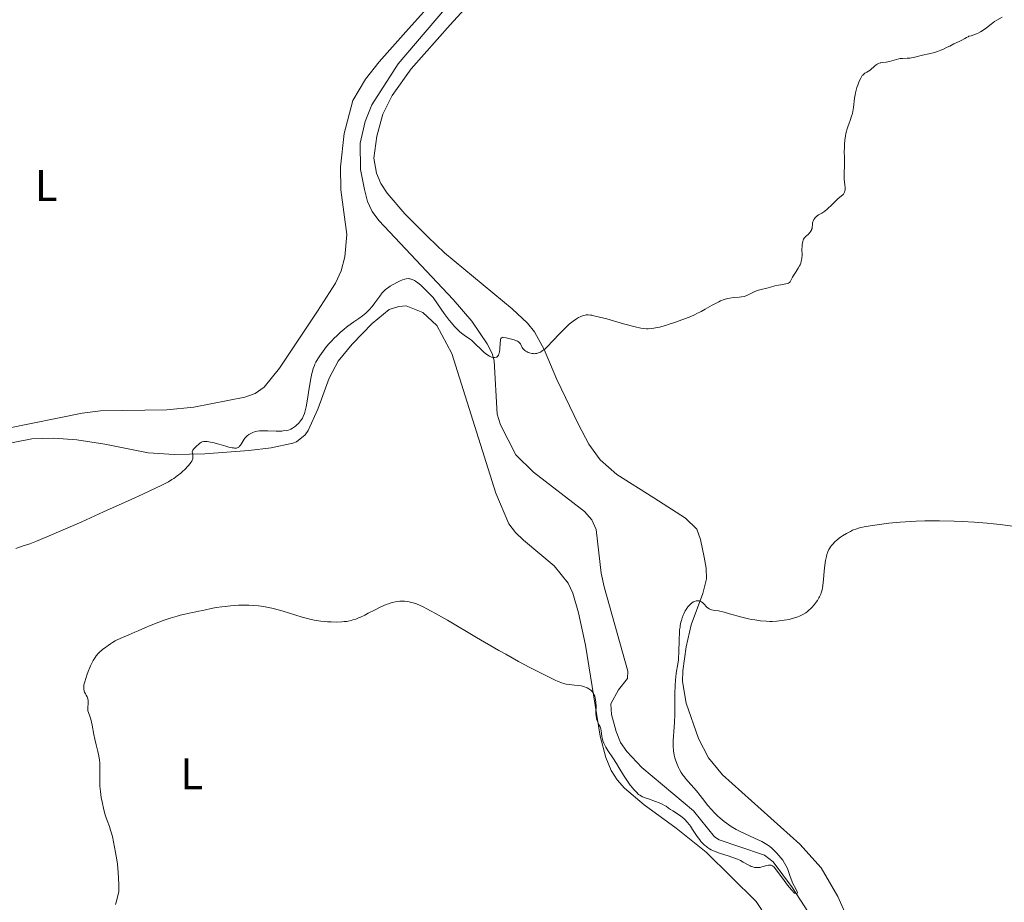
# Model space of a CAD drawing. Units: metres. Extents: x 622261 to 629234, y 4660096 to 4664845.
# Drawn here: x 623748 to 623971, y 4660801 to 4661001 of the extents above; entities that cross this region are included whole.
import ezdxf
from ezdxf.enums import TextEntityAlignment as Align

# ---------------------------------------------------------------- set-up
doc = ezdxf.new("R2010")
doc.units = ezdxf.units.M
doc.header["$MEASUREMENT"] = 0
doc.linetypes.add('DGN Style 3', pattern=[467.51768, 333.9412, -133.57648])
for name, color, linetype, lineweight in [('Entidades rústicas y varios', 7, 'Continuous', 0), ('Hidrografía', 7, 'Continuous', 0), ('Relieve y altimetría', 7, 'Continuous', 0)]:
    doc.layers.add(name, color=color, linetype=linetype, lineweight=lineweight)
doc.styles.add('Style-arialn', font='arialn.shx', dxfattribs={"bigfont": 'arialnbig.shx'})

msp = doc.modelspace()

# ---------------------------------------------------------------- linework, layer by layer
at = {"layer": 'Entidades rústicas y varios', "color": 92, "linetype": 'Continuous', "lineweight": 0}
for points in [[(623938.82, 4660789.59, 324.3), (623933.15, 4660802.35, 323.88), (623929.43, 4660808.85, 323.24), (623924.53, 4660814.25, 323.18), (623906.98, 4660829.95, 322.41), (623903.84, 4660833.81, 322.13), (623901.54, 4660838.25, 321.7), (623898.76, 4660846.25, 320.92), (623897.96, 4660851.15, 320.38), (623897.97, 4660853.61, 320.1), (623898.78, 4660859.05, 320.32), (623899.92, 4660864.01, 320.27), (623902.51, 4660871.12, 319.46), (623903.36, 4660874.43, 319.19), (623903.32, 4660876.88, 319.31), (623902.82, 4660879.36, 319.16), (623902.02, 4660883.41, 318.79), (623901.19, 4660885.77, 318.7), (623898.6, 4660888.23, 318.29), (623891.39, 4660892.86, 317.67), (623883.01, 4660898.16, 317.47), (623879.25, 4660901.45, 317.33), (623876.68, 4660905.04, 317.12), (623874.31, 4660909.47, 316.66), (623869.43, 4660919.67, 316), (623866.57, 4660926.49, 315.01), (623864.34, 4660930.54, 314.45), (623862.74, 4660932.47, 314.23), (623859.29, 4660935.71, 314.18), (623843.92, 4660948.49, 314.01), (623840.13, 4660952.05, 313.83), (623834.95, 4660957.32, 313.46), (623830.9, 4660961.99, 313.44), (623829.48, 4660964.16, 313.33), (623828.51, 4660966.52, 313.28), (623827.91, 4660969.96, 313.3), (623828.54, 4660974.92, 313.27), (623829.96, 4660979.96, 313.27), (623832.04, 4660984.13, 313.2), (623836.36, 4660990.24, 313.14), (623845.18, 4661000.17, 312.94), (623866.06, 4661023.12, 313.33)], [(623850.92, 4661016.19, 312.27), (623835.79, 4660999.33, 312.46), (623829.1, 4660991.83, 312.39), (623826.02, 4660987.88, 312.3), (623823.12, 4660983.06, 312.28), (623821.16, 4660975.57, 312.71), (623820.34, 4660967.96, 312.65), (623820.44, 4660962.72, 312.82), (623821.76, 4660952.58, 313.06), (623821.32, 4660947.57, 313.08), (623820.49, 4660944.36, 313.06), (623819.18, 4660941.56, 313.06), (623815.14, 4660935.22, 313.1), (623806.45, 4660922.28, 312.59), (623803.02, 4660917.98, 312.28), (623800.99, 4660916.51, 312.44), (623798.59, 4660915.69, 312.45)], [(623742.89, 4660904.83, 312.43), (623750.28, 4660906.23, 312.71), (623755.25, 4660906.42, 313.36), (623760.53, 4660906.03, 313.64), (623766.88, 4660905.06, 313.92), (623776.67, 4660903.04, 314.02), (623782.56, 4660902.65, 314.76), (623789.57, 4660902.8, 315.02), (623799.54, 4660903.61, 315.25), (623804.63, 4660904.21, 315.46), (623809.51, 4660905.29, 315.35), (623810.35, 4660905.59, 315.49), (623812.32, 4660907.15, 315.87), (623812.96, 4660908.13, 315.98), (623815.21, 4660912.95, 316.02), (623817.76, 4660920, 315.86), (623819.77, 4660923.85, 315.73), (623822.98, 4660927.71, 315.43), (623827.49, 4660932.43, 315.67), (623831.39, 4660935.57, 315.74), (623833.57, 4660936.26, 315.69), (623835.26, 4660936.42, 315.66), (623839.04, 4660934.93, 315.34), (623842.16, 4660931.95, 315.82), (623845.61, 4660925.6, 316.36), (623855.54, 4660893.88, 317.91), (623858.51, 4660886.98, 317.85), (623860.05, 4660884.98, 317.74), (623861.88, 4660883.27, 317.99), (623868.84, 4660877.38, 318.35)], [(623798.59, 4660915.69, 312.45), (623787.02, 4660913.41, 312.14), (623780.93, 4660912.8, 311.63), (623765.9, 4660912.61, 311.62), (623761.69, 4660912.08, 311.66), (623744.55, 4660908.58, 312)], [(623868.84, 4660877.38, 318.35), (623871.99, 4660873.46, 318.37), (623873.02, 4660871.17, 318.4), (623874.32, 4660866.74, 318.88), (623875.93, 4660859.44, 319.14), (623879.23, 4660838.72, 319.22), (623880.53, 4660833.92, 320.25), (623881.78, 4660830.96, 320.37), (623883.12, 4660828.83, 320.26), (623884.79, 4660826.97, 319.96), (623889.26, 4660823.16, 319.9), (623896.47, 4660817.85, 320.82), (623903.3, 4660812.4, 320.18), (623914.63, 4660801.21, 322.17), (623917.02, 4660797.63, 322.44)]]:
    msp.add_polyline3d(points, dxfattribs=at)
at = {"layer": 'Hidrografía', "color": 142, "linetype": 'DGN Style 3', "lineweight": 13}
msp.add_polyline3d([(623848.82, 4661009.53, 312.19), (623833.4, 4660991.32, 312.55), (623827.44, 4660982.04, 312.71), (623825.89, 4660978.23, 312.81), (623824.78, 4660973.35, 313.08), (623824.89, 4660967.38, 313.12), (623825.77, 4660962.82, 312.96), (623826.47, 4660960.11, 312.96), (623827.55, 4660957.85, 313.01), (623829, 4660955.8, 313.06), (623845.91, 4660937.89, 313.69), (623850.11, 4660932.94, 313.86), (623853.57, 4660927.82, 314.45), (623854.77, 4660925.59, 314.54), (623855.19, 4660923.97, 314.6), (623855.91, 4660911.81, 315.2), (623856.61, 4660909.44, 315.34), (623860.12, 4660902.62, 315.76), (623864.1, 4660898.7, 316.13), (623875.71, 4660889.76, 316.99), (623877.39, 4660887.86, 316.83), (623878.37, 4660885.66, 316.69), (623879.46, 4660875.72, 316.96), (623880.16, 4660872.63, 317.07), (623885.49, 4660853.5, 317.88), (623885.43, 4660851.86, 317.88), (623883.41, 4660849.24, 317.88), (623881.65, 4660846.1, 317.88), (623881.84, 4660843.63, 317.88), (623882.86, 4660839.81, 317.88), (623883.87, 4660837.34, 317.88), (623885.3, 4660835.23, 317.97), (623888.69, 4660831.6, 318.39), (623900.45, 4660821.83, 318.77), (623905.16, 4660815.86, 318.77), (623906.26, 4660815.2, 318.77), (623910.69, 4660813.72, 318.77), (623916.55, 4660811.75, 319.52), (623918.52, 4660810.23, 319.78), (623922.89, 4660804.35, 319.82), (623926.35, 4660798.97, 319.97)], dxfattribs=at)
at = {"layer": 'Relieve y altimetría', "color": 36, "linetype": 'Continuous', "lineweight": 0, "flags": 128}
for points, elevation in [([(623970.48, 4661001.94), (623969.29, 4661001.28), (623968.73, 4661000.93), (623967.94, 4661000.35), (623966.93, 4660999.55), (623966.41, 4660999.16), (623965.58, 4660998.64), (623965.02, 4660998.34), (623964.67, 4660998.17), (623964.02, 4660997.91), (623963.41, 4660997.73), (623962.94, 4660997.6), (623962.72, 4660997.52), (623962.36, 4660997.36), (623961.97, 4660997.12), (623961.28, 4660996.7), (623960.84, 4660996.47), (623960, 4660996.09), (623959.48, 4660995.9), (623958.56, 4660995.39), (623958.01, 4660995.1), (623957.02, 4660994.63), (623956.58, 4660994.45), (623955.78, 4660994.16), (623955.08, 4660993.95), (623953.8, 4660993.65), (623952.4, 4660993.3), (623950.65, 4660992.86), (623949.88, 4660992.72), (623949.54, 4660992.67), (623948.91, 4660992.62), (623947.82, 4660992.59), (623947.3, 4660992.54), (623947.04, 4660992.49), (623946.5, 4660992.36), (623945.42, 4660992.04), (623944.9, 4660991.9), (623944.17, 4660991.77), (623943.31, 4660991.67), (623942.92, 4660991.6), (623942.75, 4660991.55), (623942.42, 4660991.44), (623942.11, 4660991.28), (623941.91, 4660991.16), (623941.52, 4660990.86), (623940.6, 4660990.03), (623940.28, 4660989.78), (623940.11, 4660989.67), (623939.77, 4660989.48), (623939.31, 4660989.22), (623939.07, 4660989.04), (623938.84, 4660988.81), (623938.72, 4660988.67), (623938.54, 4660988.42), (623938.37, 4660988.12), (623938.03, 4660987.39), (623937.71, 4660986.54), (623937.52, 4660985.95), (623937.21, 4660984.76), (623937.12, 4660984.34), (623936.99, 4660983.55), (623936.72, 4660981.42), (623936.57, 4660980.53), (623936.47, 4660980.09), (623936.3, 4660979.45), (623936, 4660978.51), (623935.76, 4660977.9), (623935.43, 4660977.06), (623935.27, 4660976.61), (623935.06, 4660975.86), (623934.96, 4660975.44), (623934.89, 4660975), (623934.77, 4660974.05), (623934.69, 4660973.08), (623934.66, 4660972.44), (623934.65, 4660971.29), (623934.68, 4660970.28), (623934.72, 4660969.25), (623934.72, 4660968.77), (623934.67, 4660967.98), (623934.6, 4660966.81), (623934.59, 4660966.16), (623934.65, 4660965.15), (623934.77, 4660963.87), (623934.82, 4660963.32), (623934.82, 4660962.74), (623934.79, 4660962.5), (623934.7, 4660962.19), (623934.63, 4660962.05), (623934.44, 4660961.78), (623934.31, 4660961.65), (623934.01, 4660961.37), (623933.19, 4660960.69)], 315), ([(623933.19, 4660960.69), (623932.7, 4660960.26), (623931.87, 4660959.46), (623930.74, 4660958.37), (623930.22, 4660957.92), (623929.98, 4660957.74), (623929.55, 4660957.46), (623928.83, 4660957.06), (623928.51, 4660956.87), (623928.25, 4660956.66), (623928.12, 4660956.54), (623927.95, 4660956.35), (623927.73, 4660956.02), (623927.56, 4660955.66), (623927.5, 4660955.47), (623927.46, 4660955.27), (623927.41, 4660954.85), (623927.37, 4660954.28), (623927.32, 4660954), (623927.24, 4660953.73), (623927.19, 4660953.6), (623927.08, 4660953.41), (623926.81, 4660953.05), (623926.49, 4660952.72), (623926.05, 4660952.33), (623925.86, 4660952.15), (623925.73, 4660952.02), (623925.54, 4660951.77), (623925.39, 4660951.52), (623925.32, 4660951.36), (623925.21, 4660950.99), (623925.09, 4660950.34), (623925.05, 4660949.94), (623925.04, 4660949.21), (623925.07, 4660947.98), (623925.03, 4660947.27), (623924.95, 4660946.78), (623924.89, 4660946.53), (623924.76, 4660946.14), (623924.61, 4660945.75), (623924.48, 4660945.49), (623924.2, 4660944.97), (623923.74, 4660944.22), (623923.14, 4660943.32), (623922.91, 4660942.94), (623922.66, 4660942.47), (623922.44, 4660942.01), (623922.33, 4660941.84), (623922.21, 4660941.7), (623921.99, 4660941.57), (623921.81, 4660941.5), (623921.37, 4660941.39), (623920.27, 4660941.22), (623919.7, 4660941.12), (623918.91, 4660940.93), (623917.89, 4660940.63), (623917.34, 4660940.49), (623915.51, 4660940.06), (623914.9, 4660939.87), (623914.6, 4660939.77), (623914.31, 4660939.65), (623913.76, 4660939.38), (623912.71, 4660938.86), (623912.18, 4660938.65), (623911.91, 4660938.57), (623911.35, 4660938.46), (623910.77, 4660938.39), (623909.53, 4660938.28), (623908.64, 4660938.16), (623908.17, 4660938.07), (623907.42, 4660937.86), (623906.59, 4660937.55), (623906.15, 4660937.35), (623905.69, 4660937.11), (623904.68, 4660936.54), (623903.11, 4660935.65), (623902.2, 4660935.16), (623901.2, 4660934.66), (623900.66, 4660934.41), (623899.81, 4660934.03), (623897.97, 4660933.3), (623896.09, 4660932.63), (623894.87, 4660932.23), (623894.09, 4660931.99), (623892.69, 4660931.61), (623891.8, 4660931.4), (623891.4, 4660931.33), (623890.83, 4660931.25), (623890.11, 4660931.21), (623889.74, 4660931.22), (623889, 4660931.3), (623888.46, 4660931.38), (623887.22, 4660931.66), (623884.57, 4660932.36), (623880.73, 4660933.45), (623879.1, 4660933.89), (623877.84, 4660934.19), (623877.34, 4660934.29), (623877.05, 4660934.33), (623876.53, 4660934.37), (623876.08, 4660934.36)], 315), ([(623831.28, 4660940.69), (623830.75, 4660940.3), (623830.51, 4660940.1), (623830.09, 4660939.68), (623829.81, 4660939.37), (623829.23, 4660938.61), (623828.14, 4660937.11), (623827.51, 4660936.28), (623826.82, 4660935.49), (623826.45, 4660935.11), (623826.08, 4660934.76), (623825.3, 4660934.13), (623824.49, 4660933.54), (623823.38, 4660932.79), (623822.82, 4660932.41), (623821.7, 4660931.58), (623821.13, 4660931.13), (623820.27, 4660930.39), (623819.4, 4660929.57), (623818.96, 4660929.13), (623818.16, 4660928.29), (623817.77, 4660927.85), (623817.18, 4660927.17), (623816.36, 4660926.14), (623815.63, 4660925.11), (623815.3, 4660924.62), (623814.93, 4660923.98), (623814.76, 4660923.67), (623814.54, 4660923.2), (623814.4, 4660922.88), (623814.16, 4660922.23), (623813.94, 4660921.54), (623813.82, 4660921.04), (623813.58, 4660919.94), (623813.22, 4660917.77), (623812.76, 4660914.76), (623812.52, 4660913.47), (623812.4, 4660912.92), (623812.14, 4660912.02), (623811.87, 4660911.33), (623811.67, 4660910.95), (623811.53, 4660910.72), (623811.24, 4660910.31), (623810.76, 4660909.74), (623810.5, 4660909.48), (623810.1, 4660909.11), (623809.68, 4660908.8), (623809.46, 4660908.66), (623809.07, 4660908.44), (623808.87, 4660908.35), (623808.54, 4660908.23), (623807.99, 4660908.1), (623807.35, 4660908.02), (623806.98, 4660908), (623805.7, 4660907.99), (623803.86, 4660908.05), (623803.02, 4660908.06), (623802.3, 4660908.05), (623801.98, 4660908.03), (623801.4, 4660907.95), (623801.06, 4660907.88), (623800.84, 4660907.82), (623800.43, 4660907.67), (623799.83, 4660907.37), (623799.54, 4660907.2), (623799.13, 4660906.89), (623798.77, 4660906.55), (623798.61, 4660906.37), (623798.47, 4660906.18), (623798.21, 4660905.79), (623797.78, 4660905.02), (623797.57, 4660904.7), (623797.37, 4660904.46), (623797.26, 4660904.37), (623797.07, 4660904.25), (623796.85, 4660904.17), (623796.72, 4660904.15), (623796.44, 4660904.13), (623796.27, 4660904.13), (623796.01, 4660904.16), (623795.71, 4660904.2), (623795.02, 4660904.36), (623794.27, 4660904.57), (623792.74, 4660905.02), (623791.39, 4660905.38), (623790.82, 4660905.51), (623790.08, 4660905.62), (623789.53, 4660905.64), (623789.29, 4660905.62), (623788.97, 4660905.55), (623788.82, 4660905.5), (623788.54, 4660905.36), (623788.41, 4660905.27), (623788.16, 4660905.05), (623787.67, 4660904.57), (623787.43, 4660904.33), (623786.97, 4660903.91), (623786.8, 4660903.7), (623786.73, 4660903.54), (623786.7, 4660903.31), (623786.75, 4660902.98)], 315), ([(623876.08, 4660934.36), (623875.81, 4660934.31), (623875.26, 4660934.16), (623874.68, 4660933.93), (623874.37, 4660933.77), (623873.88, 4660933.49), (623873.09, 4660932.95), (623872.22, 4660932.24), (623871.76, 4660931.82), (623871.28, 4660931.36), (623870.28, 4660930.33), (623868.31, 4660928.22), (623867.42, 4660927.31), (623866.66, 4660926.61), (623866.31, 4660926.34), (623866.09, 4660926.18), (623865.68, 4660925.93), (623865.29, 4660925.75), (623865.05, 4660925.66), (623864.88, 4660925.62), (623864.56, 4660925.57), (623864.29, 4660925.56), (623864.1, 4660925.57), (623863.75, 4660925.62), (623863.23, 4660925.75), (623862.92, 4660925.87), (623862.72, 4660925.97), (623862.36, 4660926.16), (623862.19, 4660926.28), (623861.91, 4660926.52), (623861.69, 4660926.77), (623861.57, 4660926.94), (623861.39, 4660927.29), (623861.15, 4660927.8), (623860.97, 4660928.05), (623860.8, 4660928.21), (623860.69, 4660928.28), (623860.5, 4660928.39), (623860.27, 4660928.49), (623859.73, 4660928.68), (623859.12, 4660928.85), (623857.95, 4660929.13), (623857.37, 4660929.26), (623857.16, 4660929.28), (623856.98, 4660929.26), (623856.78, 4660929.1), (623856.73, 4660929.01), (623856.66, 4660928.83), (623856.61, 4660928.59), (623856.55, 4660928), (623856.45, 4660926.61), (623856.37, 4660925.97), (623856.31, 4660925.7), (623856.26, 4660925.54), (623856.15, 4660925.26), (623856.09, 4660925.15), (623855.94, 4660924.95), (623855.78, 4660924.81), (623855.65, 4660924.75), (623855.37, 4660924.67), (623855.05, 4660924.67), (623854.87, 4660924.69), (623854.59, 4660924.77), (623854.11, 4660925), (623853.56, 4660925.35), (623853.26, 4660925.58), (623852.94, 4660925.85), (623852.26, 4660926.48), (623850.91, 4660927.81), (623850.31, 4660928.37), (623850.04, 4660928.6), (623849.58, 4660928.96), (623848.4, 4660929.73), (623847.78, 4660930.22), (623847.32, 4660930.62), (623846.3, 4660931.63), (623845.79, 4660932.18), (623845.49, 4660932.53), (623844.95, 4660933.19), (623843.86, 4660934.65), (623842.31, 4660936.85), (623841.32, 4660938.31), (623840.4, 4660939.3), (623839.86, 4660939.86), (623838.95, 4660940.76), (623838.56, 4660941.12), (623837.91, 4660941.66), (623837.38, 4660942.03), (623837.09, 4660942.2), (623836.6, 4660942.41), (623836.17, 4660942.54), (623835.96, 4660942.58), (623835.66, 4660942.6), (623835.19, 4660942.56), (623834.94, 4660942.5), (623834.37, 4660942.31), (623833.71, 4660942.04), (623833.24, 4660941.81), (623832.27, 4660941.3), (623831.59, 4660940.89), (623831.28, 4660940.69)], 315), ([(623786.75, 4660902.98), (623786.85, 4660902.42), (623786.85, 4660902.09), (623786.79, 4660901.72), (623786.73, 4660901.51), (623786.58, 4660901.19), (623786.37, 4660900.84), (623786.2, 4660900.6), (623785.78, 4660900.09), (623785.02, 4660899.3), (623784.46, 4660898.79), (623784.07, 4660898.45), (623783.3, 4660897.82), (623782.52, 4660897.26), (623782.08, 4660896.97), (623781.29, 4660896.51), (623779.63, 4660895.65), (623778.51, 4660895.11), (623775.5, 4660893.7), (623772.85, 4660892.49), (623766.55, 4660889.64), (623761.61, 4660887.43), (623755.24, 4660884.64), (623753.66, 4660883.97), (623751.33, 4660883.01), (623749.83, 4660882.44), (623748.06, 4660881.85), (623746.68, 4660881.36)], 315), ([(623972.82, 4660886.4), (623969.98, 4660886.78), (623968.54, 4660886.95), (623967.09, 4660887.09), (623964.2, 4660887.32), (623961.39, 4660887.47), (623959.59, 4660887.53), (623956.23, 4660887.6), (623952.93, 4660887.59), (623950.97, 4660887.54), (623949.73, 4660887.48), (623947.35, 4660887.33), (623944.77, 4660887.08), (623943.17, 4660886.89), (623940.51, 4660886.51), (623939.14, 4660886.27), (623938.47, 4660886.12), (623938.1, 4660886.03), (623937.46, 4660885.83), (623936.53, 4660885.48), (623936.03, 4660885.24), (623935.17, 4660884.78), (623934.27, 4660884.24), (623933.79, 4660883.91), (623933.07, 4660883.37), (623932.4, 4660882.77), (623932.09, 4660882.44), (623931.72, 4660881.99), (623931.55, 4660881.75), (623931.31, 4660881.37), (623931.17, 4660881.12), (623930.92, 4660880.57), (623930.7, 4660879.98), (623930.57, 4660879.55), (623930.36, 4660878.64), (623930.27, 4660878.09), (623930.12, 4660876.92), (623929.84, 4660873.54), (623929.69, 4660872.41), (623929.6, 4660871.94), (623929.41, 4660871.29), (623929.3, 4660870.99), (623929.03, 4660870.4), (623928.89, 4660870.12), (623928.56, 4660869.57), (623928.28, 4660869.16), (623927.82, 4660868.55), (623927.31, 4660867.96), (623927.05, 4660867.69), (623926.56, 4660867.24), (623926.31, 4660867.03), (623925.9, 4660866.74), (623925.24, 4660866.34), (623924.48, 4660865.98), (623924.07, 4660865.82), (623923.67, 4660865.68), (623922.81, 4660865.43), (623922.13, 4660865.26)], 320), ([(623878.14, 4660847.38), (623878.01, 4660847.83), (623877.83, 4660848.24), (623877.73, 4660848.43), (623877.5, 4660848.79), (623877.36, 4660848.95), (623877.14, 4660849.17), (623876.88, 4660849.37), (623876.7, 4660849.49), (623876.31, 4660849.7), (623876.11, 4660849.8), (623875.68, 4660849.95), (623875.24, 4660850.08), (623874.94, 4660850.15), (623874.35, 4660850.25), (623873.4, 4660850.34), (623872.18, 4660850.45), (623871.56, 4660850.56), (623870.92, 4660850.73), (623870.56, 4660850.85), (623869.73, 4660851.18), (623869.05, 4660851.49), (623867.26, 4660852.35), (623864.79, 4660853.6), (623863.3, 4660854.37), (623860.75, 4660855.73), (623857.85, 4660857.33), (623856.27, 4660858.22), (623851.18, 4660861.17), (623844.58, 4660865.05), (623841.86, 4660866.61), (623840.74, 4660867.23), (623840.07, 4660867.58), (623838.93, 4660868.16), (623838.43, 4660868.39), (623837.57, 4660868.75), (623836.85, 4660869), (623836.41, 4660869.12), (623835.61, 4660869.28), (623834.82, 4660869.36), (623834.42, 4660869.38), (623833.8, 4660869.37), (623833.16, 4660869.3), (623832.83, 4660869.25), (623832.14, 4660869.1), (623831.79, 4660869), (623831.24, 4660868.82), (623830.66, 4660868.6), (623829.46, 4660868.07), (623828.23, 4660867.46), (623826.62, 4660866.63), (623825.85, 4660866.24), (623824.9, 4660865.79), (623824.44, 4660865.6), (623823.77, 4660865.34), (623823.11, 4660865.12), (623822.77, 4660865.03), (623822.09, 4660864.87), (623821.74, 4660864.81), (623821.19, 4660864.74), (623820.62, 4660864.68), (623819.42, 4660864.65), (623818.19, 4660864.68), (623817.38, 4660864.73), (623815.84, 4660864.88), (623814.32, 4660865.1), (623813.4, 4660865.28), (623812.81, 4660865.42), (623811.65, 4660865.73), (623807.35, 4660867.09), (623805.9, 4660867.5), (623805.16, 4660867.69), (623804.02, 4660867.94), (623802.88, 4660868.16), (623802.31, 4660868.25), (623801.75, 4660868.32), (623800.63, 4660868.44), (623799.5, 4660868.5), (623798.74, 4660868.51), (623797.18, 4660868.48), (623795.35, 4660868.34), (623794.16, 4660868.21), (623793.41, 4660868.12), (623792.1, 4660867.92), (623790.98, 4660867.69), (623789.72, 4660867.4), (623789.02, 4660867.24), (623788.16, 4660867.09), (623786.79, 4660866.83), (623786, 4660866.67), (623784.69, 4660866.37), (623783.98, 4660866.18), (623783.23, 4660865.98), (623781.68, 4660865.5), (623780.12, 4660864.99), (623779.13, 4660864.64), (623777.38, 4660863.98), (623775.93, 4660863.37), (623774.43, 4660862.68), (623773.65, 4660862.33), (623772.27, 4660861.75)], 320), ([(623922.13, 4660865.26), (623921.03, 4660865.05), (623919.89, 4660864.9), (623919.3, 4660864.85), (623918.26, 4660864.8), (623917.73, 4660864.8), (623916.91, 4660864.82), (623915.65, 4660864.93), (623914.32, 4660865.12), (623913.62, 4660865.26), (623912.9, 4660865.41), (623911.42, 4660865.78), (623908.6, 4660866.55), (623907.42, 4660866.86), (623906.07, 4660867.16), (623904.91, 4660867.37), (623904.5, 4660867.46), (623904.32, 4660867.52), (623904, 4660867.66), (623903.71, 4660867.84), (623903.54, 4660867.97), (623903.22, 4660868.27), (623902.99, 4660868.52), (623902.68, 4660868.86), (623902.52, 4660869.02), (623902.25, 4660869.23), (623902.1, 4660869.32), (623901.82, 4660869.43), (623901.67, 4660869.46), (623901.43, 4660869.48), (623901.06, 4660869.45), (623900.66, 4660869.32), (623900.45, 4660869.22), (623900.07, 4660868.98), (623899.88, 4660868.83), (623899.59, 4660868.56), (623899.17, 4660868.08), (623898.76, 4660867.5), (623898.56, 4660867.18), (623898.23, 4660866.54), (623898.08, 4660866.19), (623897.86, 4660865.62), (623897.67, 4660864.98), (623897.58, 4660864.64), (623897.43, 4660863.9), (623897.37, 4660863.5), (623897.28, 4660862.86), (623897.22, 4660862.17), (623897.14, 4660860.7), (623897.07, 4660857.77), (623897.03, 4660856.53), (623896.99, 4660856.01), (623896.9, 4660855.13), (623896.53, 4660853.01), (623896.42, 4660852.16), (623896.36, 4660851.54), (623896.26, 4660850.17), (623896.2, 4660848.54), (623896.2, 4660846.9), (623896.21, 4660844.69), (623896.19, 4660843.57), (623896.1, 4660841.89), (623895.94, 4660839.75), (623895.87, 4660838.79), (623895.82, 4660837.66), (623895.81, 4660837.15), (623895.82, 4660836.44), (623895.9, 4660835.44), (623896.06, 4660834.46), (623896.22, 4660833.81), (623896.35, 4660833.38), (623896.65, 4660832.51), (623897.03, 4660831.63), (623897.26, 4660831.19), (623897.64, 4660830.51), (623898.09, 4660829.83), (623898.35, 4660829.48), (623898.63, 4660829.14), (623899.22, 4660828.43), (623900.49, 4660827.03), (623901.1, 4660826.33), (623901.93, 4660825.31), (623903.02, 4660823.89), (623903.62, 4660823.12), (623904.57, 4660822.02), (623905.09, 4660821.45), (623905.96, 4660820.6), (623906.9, 4660819.76), (623907.4, 4660819.36), (623907.93, 4660818.98), (623909.01, 4660818.26), (623910.13, 4660817.6), (623910.87, 4660817.2), (623912.31, 4660816.5), (623915.1, 4660815.25), (623915.91, 4660814.84), (623916.3, 4660814.63), (623916.69, 4660814.4), (623917.42, 4660813.9), (623918.11, 4660813.37), (623918.54, 4660812.99)], 320), ([(623772.27, 4660861.75), (623770.35, 4660860.94), (623769.52, 4660860.55), (623769.17, 4660860.37), (623768.59, 4660860.02), (623768.13, 4660859.71), (623767.61, 4660859.32), (623767.36, 4660859.14), (623766.98, 4660858.87), (623766.43, 4660858.5), (623766.14, 4660858.28), (623765.71, 4660857.91), (623765.49, 4660857.69), (623765.3, 4660857.48), (623764.91, 4660856.99), (623764.62, 4660856.58), (623764.2, 4660855.89), (623763.8, 4660855.13), (623763.6, 4660854.72), (623763.42, 4660854.3), (623763.07, 4660853.44), (623762.76, 4660852.58), (623762.3, 4660851.11), (623762.12, 4660850.37), (623762.07, 4660850.02), (623762.05, 4660849.82), (623762.07, 4660849.48), (623762.17, 4660848.96), (623762.26, 4660848.7), (623762.44, 4660848.32), (623762.6, 4660848.06), (623762.82, 4660847.69), (623762.92, 4660847.49), (623763.03, 4660847.13), (623763.06, 4660846.92), (623763.08, 4660846.7), (623763.07, 4660846.21), (623763, 4660845.18), (623763, 4660844.72), (623763.03, 4660844.52), (623763.13, 4660844.14), (623763.45, 4660843.25), (623763.65, 4660842.59), (623763.94, 4660841.23), (623764.35, 4660839.1), (623764.56, 4660838.07), (623764.88, 4660836.76), (623765.28, 4660835.28), (623765.45, 4660834.55), (623765.51, 4660834.17), (623765.62, 4660833.39), (623765.69, 4660832.59), (623765.72, 4660832.04), (623765.73, 4660830.96), (623765.71, 4660830.16), (623765.68, 4660829.04), (623765.68, 4660828.42), (623765.73, 4660827.38), (623765.78, 4660826.8), (623765.85, 4660826.16), (623766.05, 4660824.8), (623766.22, 4660823.86), (623766.6, 4660822.06), (623766.9, 4660820.9), (623767.05, 4660820.41), (623767.35, 4660819.59), (623767.9, 4660818.21), (623768.17, 4660817.43), (623768.31, 4660816.97), (623768.57, 4660815.94), (623768.82, 4660814.79), (623769.29, 4660812.36), (623769.56, 4660810.71), (623769.69, 4660809.72), (623769.85, 4660807.82), (623769.99, 4660805.18), (623770.04, 4660803.5), (623769.58, 4660801.63), (623769.29, 4660800.53)], 320), ([(623918.54, 4660812.99), (623919.34, 4660812.21), (623920.69, 4660810.59), (623921.74, 4660808.71), (623922.35, 4660806.91), (623922.98, 4660805.32), (623923.65, 4660804.1), (623924.02, 4660803.3), (623923.91, 4660802.93), (623923.37, 4660803.12), (623922.65, 4660803.86), (623921.79, 4660804.93), (623920.6, 4660806.5), (623918.76, 4660809.05), (623918.36, 4660809.31), (623918.02, 4660809.45), (623917.81, 4660809.49), (623917.68, 4660809.49), (623917.42, 4660809.47), (623916.96, 4660809.36), (623916.31, 4660809.16), (623915.97, 4660809.06), (623915.52, 4660808.96), (623915.29, 4660808.93), (623914.94, 4660808.9), (623914.42, 4660808.94), (623914.24, 4660808.97), (623913.89, 4660809.06), (623913.51, 4660809.2), (623913.26, 4660809.32), (623912.7, 4660809.61), (623911.72, 4660810.18), (623911.11, 4660810.51), (623910.38, 4660810.84), (623909.96, 4660811.01), (623908.49, 4660811.51), (623906.34, 4660812.2), (623905.34, 4660812.57), (623904.47, 4660812.97), (623904.07, 4660813.19), (623903.58, 4660813.5), (623903.35, 4660813.67), (623902.92, 4660814.03), (623902.64, 4660814.29), (623902.11, 4660814.86), (623901.83, 4660815.22), (623901.27, 4660815.99), (623900.23, 4660817.59), (623899.74, 4660818.32), (623899.49, 4660818.65), (623899.02, 4660819.24), (623898.55, 4660819.74), (623898.23, 4660820.03), (623897.56, 4660820.57), (623896.77, 4660821.11), (623895.72, 4660821.78), (623895.24, 4660822.1), (623894.79, 4660822.42), (623894.2, 4660822.83), (623893.88, 4660823.04), (623893.32, 4660823.35), (623893, 4660823.5), (623892.64, 4660823.65), (623891.84, 4660823.94), (623890.18, 4660824.5), (623889.46, 4660824.75), (623888.89, 4660824.99), (623888.65, 4660825.1), (623888.23, 4660825.35), (623887.98, 4660825.54), (623887.46, 4660826.02), (623886.87, 4660826.65), (623886.55, 4660827.03), (623886.04, 4660827.66), (623885.27, 4660828.73), (623884.52, 4660829.92), (623883.5, 4660831.64), (623882.96, 4660832.52), (623882.09, 4660833.85), (623881, 4660835.5), (623880.56, 4660836.23), (623880.37, 4660836.56), (623880.08, 4660837.16), (623879.87, 4660837.7), (623879.77, 4660838.03), (623879.65, 4660838.65), (623879.49, 4660839.99), (623879.4, 4660840.42), (623879.32, 4660840.63), (623879.23, 4660840.84), (623879.01, 4660841.28), (623878.69, 4660841.91), (623878.54, 4660842.27), (623878.43, 4660842.67), (623878.38, 4660842.88), (623878.34, 4660843.22), (623878.3, 4660843.97), (623878.31, 4660845.6), (623878.28, 4660846.4), (623878.2, 4660847.06), (623878.14, 4660847.38)], 320)]:
    msp.add_lwpolyline(points, dxfattribs=dict(at, elevation=elevation))

# ---------------------------------------------------------------- texts
at = {"layer": 'Entidades rústicas y varios', "color": 92, "linetype": 'Continuous', "lineweight": 0, "style": 'Style-arialn'}
for p in [(623753.55, 4660963.73, 310.6), (623786.57, 4660830.2, 321.03)]:
    msp.add_text('L', height=7, dxfattribs=at).set_placement(p, align=Align.MIDDLE_CENTER)

doc.saveas('drawing.dxf')
